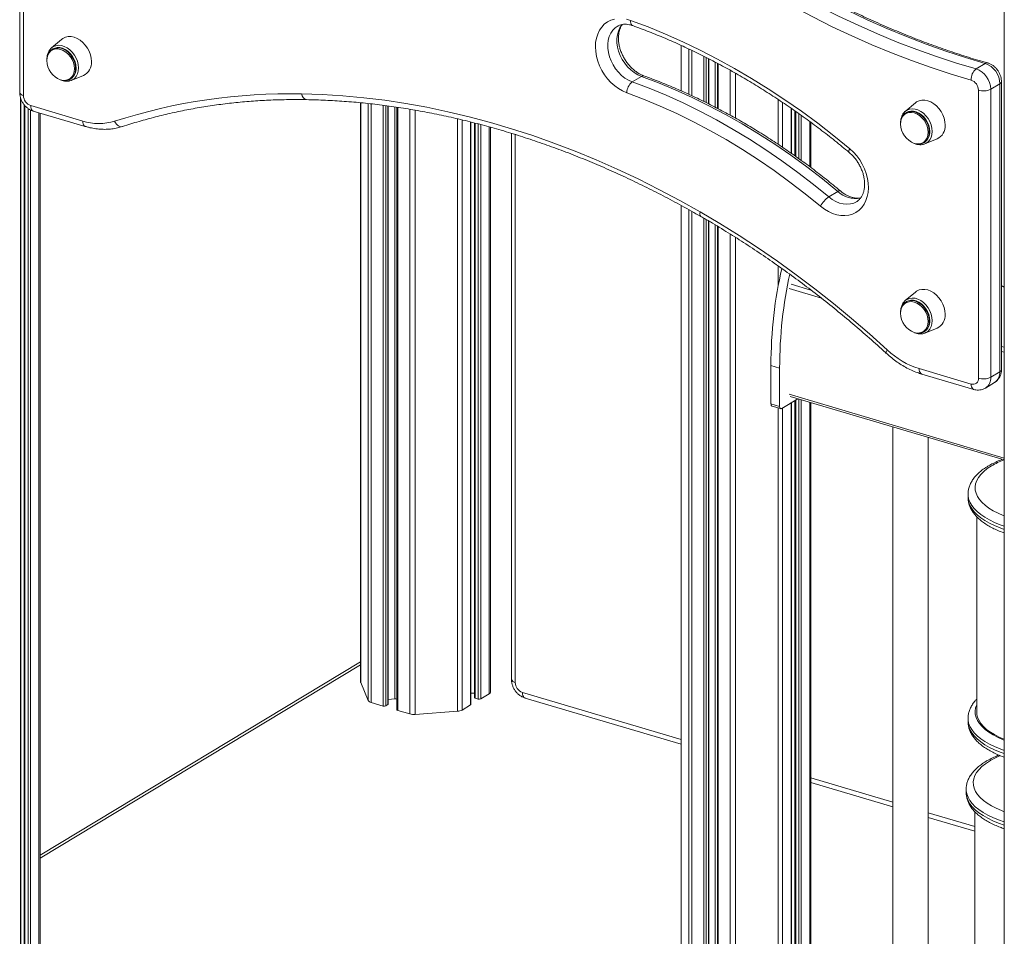
# Model space of a CAD drawing. Units: millimetres. Extents: x -7758 to 8840, y -4360 to 1583.
# Drawn here: x 3810 to 4368, y -3581 to -3063 of the extents above; entities that cross this region are included whole.
import ezdxf

# ---------------------------------------------------------------- set-up
doc = ezdxf.new("R2010")
doc.units = ezdxf.units.MM

msp = doc.modelspace()

# ---------------------------------------------------------------- linework, layer by layer
at = {"color": 7, "linetype": 'Continuous', "lineweight": 15}
for p, q in [((4367.53, -2735.86), (4367.53, -4334.51)), ((3810.1, -2940.77), (3810.1, -3103.75)), ((3812.23, -2942.5), (3812.23, -3105.48)), ((3833.86, -3073.73), (3828.17, -3078.51)), ((3828.17, -3079.62), (3828.61, -3079.32)), ((3828.94, -3079.13), (3828.61, -3079.32)), ((4184.59, -3077.18), (4184.59, -3102.86)), ((4200.17, -3110.22), (4200.17, -3084.71)), ((4205.14, -3087.29), (4205.14, -3112.73)), ((4351.56, -3090.46), (4356.72, -3087.34)), ((3838.78, -3096.17), (3838.33, -3096.41)), ((3839.29, -3096.93), (3838.52, -3097.19)), ((3838.78, -3096.17), (3839.1, -3095.97)), ((3839.29, -3096.93), (3846.17, -3094.13)), ((4156.89, -3097.76), (4162.05, -3094.64)), ((4359.84, -3101.97), (4365, -3098.85)), ((4365, -3261.83), (4365, -3098.85)), ((4365.9, -3260.62), (4365.9, -3097.64)), ((4352.87, -3265.46), (4352.87, -3102.49)), ((4359.84, -3101.97), (4359.84, -3264.94)), ((3810.68, -4163.94), (3810.68, -3107.09)), ((4003.12, -3109.61), (4003.12, -3437.44)), ((4317.16, -3109.67), (4311.47, -3114.45)), ((3812.67, -3110.73), (3812.67, -4159.96)), ((3816.33, -3111.22), (3845.76, -3119.93)), ((3817.78, -3114.28), (3847.21, -3122.99)), ((3821.74, -4156.86), (3821.74, -3115.46)), ((4018.7, -3449.94), (4018.7, -3111.42)), ((4023.67, -3112.13), (4023.67, -3453.1)), ((4247.02, -3138.25), (4247.02, -3112.84)), ((4249.01, -3114.21), (4249.01, -3139.68)), ((4311.47, -3115.56), (4311.91, -3115.26)), ((4312.24, -3115.07), (4311.91, -3115.26)), ((4065.54, -3450.13), (4065.54, -3120.5)), ((4067.53, -3121.01), (4067.53, -3446.15)), ((4258.08, -3146.32), (4258.08, -3120.73)), ((4076.61, -3443.05), (4076.61, -3123.42)), ((4088.53, -3126.92), (4088.53, -3435.91)), ((4322.08, -3132.11), (4321.63, -3132.35)), ((4322.08, -3132.11), (4322.4, -3131.91)), ((4322.59, -3132.88), (4329.47, -3130.08)), ((4322.59, -3132.88), (4321.82, -3133.13)), ((4268.16, -3162.9), (4273.32, -3159.79)), ((4184.59, -3167.71), (4184.59, -3887.89)), ((4200.17, -3900.39), (4200.17, -3176.52)), ((4205.14, -3179.5), (4205.14, -3903.55)), ((4367.53, -3213.65), (4365.9, -3213.17)), ((4317.16, -3216.75), (4311.47, -3221.53)), ((4311.47, -3222.64), (4311.91, -3222.34)), ((4312.24, -3222.14), (4311.91, -3222.34)), ((4322.59, -3239.95), (4329.47, -3237.15)), ((4322.08, -3239.19), (4321.63, -3239.43)), ((4322.59, -3239.95), (4321.82, -3240.21)), ((4322.08, -3239.19), (4322.4, -3238.99)), ((4240.34, -3259.74), (4235.42, -3258.28)), ((4235.42, -3258.28), (4235.42, -3280.01)), ((4240.34, -3259.74), (4240.34, -3281.46)), ((4319.35, -3260.07), (4348.78, -3268.78)), ((4320.8, -3263.14), (4350.23, -3271.85)), ((4359.84, -3264.94), (4365, -3261.83)), ((4356.81, -3271.08), (4361.97, -3267.97)), ((4241.49, -3282.58), (4250.59, -3277.08)), ((4246.24, -3275.8), (4367.53, -3311.69)), ((4240.34, -3281.46), (4235.42, -3280.01)), ((4236, -3281.23), (4240.92, -3282.69)), ((4247.02, -3779.05), (4247.02, -3279.24)), ((4249.01, -3278.04), (4249.01, -3777.84)), ((4258.08, -3772.37), (4258.08, -3279.3)), ((4304.49, -3293.03), (4304.49, -3791.33)), ((4324.49, -3791.33), (4324.49, -3298.95)), ((4346.99, -3331.12), (4346.99, -3332.93)), ((4351.93, -3343.85), (4351.93, -3454.47)), ((3821.74, -3537.12), (4003.12, -3427.64)), ((4003.18, -3437.74), (4007.42, -3447.91)), ((4065.54, -3443.8), (4067.53, -3443.65)), ((4071.1, -3446.91), (4075.88, -3444.02)), ((4009.07, -3449), (4015.9, -3451.03)), ((4017.3, -3450.92), (4018.52, -3450.18)), ((4018.7, -3447.29), (4022.46, -3447.01)), ((4060.58, -3453.26), (4065.36, -3450.37)), ((4067.96, -3446.5), (4069.71, -3447.02)), ((4096.21, -3446.45), (4184.59, -3472.6)), ((4024.1, -3453.45), (4030.93, -3455.47)), ((4033.92, -3455.75), (4057.99, -3453.96)), ((4346.99, -3458), (4346.99, -3459.81)), ((4258.08, -3494.35), (4304.49, -3508.08)), ((4345.96, -3498.12), (4345.96, -3499.94)), ((4350.89, -3510.85), (4350.89, -3621.47)), ((4324.49, -3514), (4350.89, -3521.81))]:
    msp.add_line(p, q, dxfattribs=at)
at = {"color": 8, "linetype": 'Continuous', "lineweight": 15}
for p, q in [((4184.65, -3077.2), (4184.65, -3102.89)), ((4188.9, -3079.14), (4188.9, -3104.79)), ((4190.54, -3079.94), (4190.54, -3105.56)), ((4197.38, -3083.27), (4197.38, -3108.81)), ((4198.77, -3083.98), (4198.77, -3109.51)), ((4199.99, -3084.61), (4199.99, -3110.12)), ((4203.93, -3086.66), (4203.93, -3112.1)), ((4205.57, -3087.52), (4205.57, -3112.96)), ((4212.4, -3091.25), (4212.4, -3116.63)), ((4215.39, -3092.91), (4215.39, -3118.32)), ((3810.5, -3106.58), (3810.5, -4164.18)), ((4003.18, -3109.62), (4003.18, -3437.74)), ((4007.42, -3110.05), (4007.42, -3447.91)), ((4009.07, -3110.21), (4009.07, -3449)), ((4239.47, -3107.72), (4239.47, -3133.1)), ((4242.05, -3109.42), (4242.05, -3134.86)), ((3813.09, -3111.28), (3813.09, -4160.31)), ((3814.84, -3112.8), (3814.84, -4160.82)), ((3816.23, -3113.65), (3816.23, -4160.72)), ((3821.02, -3115.24), (3821.02, -4157.83)), ((4015.9, -3111.06), (4015.9, -3451.03)), ((4017.3, -3111.24), (4017.3, -3450.92)), ((4018.52, -3111.39), (4018.52, -3450.18)), ((4022.46, -3111.94), (4022.46, -3447.01)), ((4024.1, -3112.2), (4024.1, -3453.45)), ((4030.93, -3113.25), (4030.93, -3455.47)), ((4033.92, -3113.78), (4033.92, -3455.75)), ((4246.84, -3112.71), (4246.84, -3138.12)), ((4249.44, -3114.51), (4249.44, -3139.99)), ((4251.18, -3115.73), (4251.18, -3141.24)), ((4057.99, -3118.68), (4057.99, -3453.96)), ((4060.58, -3119.29), (4060.58, -3453.26)), ((4065.36, -3120.45), (4065.36, -3450.37)), ((4067.96, -3121.12), (4067.96, -3446.5)), ((4069.71, -3121.58), (4069.71, -3447.02)), ((4252.57, -3116.74), (4252.57, -3142.24)), ((4257.36, -3120.21), (4257.36, -3145.77)), ((4071.1, -3121.94), (4071.1, -3446.91)), ((4075.88, -3123.22), (4075.88, -3444.02)), ((4090.66, -3127.59), (4090.66, -3437.64)), ((4184.65, -3167.75), (4184.65, -3888.18)), ((4188.9, -3170.1), (4188.9, -3898.36)), ((4190.54, -3171.01), (4190.54, -3899.45)), ((4197.38, -3174.89), (4197.38, -3901.47)), ((4198.77, -3175.7), (4198.77, -3901.37)), ((4199.99, -3176.41), (4199.99, -3900.63)), ((4203.93, -3178.77), (4203.93, -3897.45)), ((4205.57, -3179.76), (4205.57, -3903.9)), ((4212.4, -3183.93), (4212.4, -3905.92)), ((4215.39, -3185.82), (4215.39, -3906.2)), ((4239.47, -3201.9), (4239.47, -3213.35)), ((4263.98, -3220.18), (4245.66, -3214.75)), ((4246.81, -3212.25), (4258.07, -3215.58)), ((4367.53, -3213.92), (4365.9, -3213.44)), ((4365.9, -3247.49), (4367.53, -3247.97)), ((4367.53, -3250.82), (4365.9, -3250.34)), ((4245.66, -3274.57), (4367.53, -3310.63)), ((4251.18, -3277.26), (4251.18, -3776.53)), ((4252.57, -3277.67), (4252.57, -3775.69)), ((4239.47, -3282.26), (4239.47, -3783.6)), ((4242.05, -3282.24), (4242.05, -3782.04)), ((4246.84, -3279.35), (4246.84, -3779.16)), ((4249.44, -3277.78), (4249.44, -3777.59)), ((4257.36, -3279.09), (4257.36, -3772.8)), ((3821.74, -3535.39), (4003.12, -3425.92)), ((4094.76, -3443.38), (4184.59, -3469.97)), ((4258.08, -3491.71), (4304.49, -3505.45)), ((4324.49, -3511.37), (4350.89, -3519.18))]:
    msp.add_line(p, q, dxfattribs=at)
at = {"color": 7, "linetype": 'Continuous', "lineweight": 15, "flags": 128}
for points in [[(4356.72, -3087.34), (4345.55, -3084.01), (4334.38, -3080.36), (4323.22, -3076.39), (4312.08, -3072.11), (4300.97, -3067.53), (4289.89, -3062.63), (4278.85, -3057.44), (4267.86, -3051.94), (4256.93, -3046.15), (4246.06, -3040.07), (4235.26, -3033.7), (4224.54, -3027.05), (4213.9, -3020.11), (4203.35, -3012.91), (4192.91, -3005.43), (4182.56, -2997.69)], [(4177.4, -3000.8), (4187.74, -3008.54), (4198.19, -3016.02), (4208.74, -3023.23), (4219.38, -3030.16), (4230.1, -3036.82), (4240.9, -3043.19), (4251.77, -3049.27), (4262.7, -3055.06), (4273.69, -3060.55), (4284.73, -3065.75), (4295.8, -3070.64), (4306.92, -3075.23), (4318.06, -3079.51), (4329.21, -3083.47), (4340.38, -3087.12), (4351.56, -3090.46)], [(4348.73, -3096.73), (4337.45, -3093.37), (4326.18, -3089.68), (4314.92, -3085.68), (4303.67, -3081.36), (4292.45, -3076.73), (4281.27, -3071.79), (4270.13, -3066.55), (4259.04, -3061), (4248, -3055.15), (4237.03, -3049.02), (4226.13, -3042.58), (4215.3, -3035.87), (4204.57, -3028.87), (4193.92, -3021.59), (4183.37, -3014.05), (4172.93, -3006.23)], [(4153.78, -3103.94), (4151.44, -3102.93), (4149.14, -3101.61), (4146.94, -3100.01), (4144.86, -3098.14), (4142.94, -3096.05), (4141.21, -3093.75), (4139.69, -3091.29), (4138.41, -3088.71), (4137.39, -3086.05), (4136.65, -3083.34), (4136.2, -3080.64), (4136.04, -3077.98), (4136.17, -3075.41), (4136.61, -3072.96), (4137.33, -3070.68), (4138.32, -3068.6), (4139.58, -3066.76), (4141.08, -3065.18), (4142.8, -3063.88), (4144.71, -3062.9), (4146.77, -3062.24)], [(4153.6, -3062.28), (4155.97, -3062.97)], [(4155.97, -3062.97), (4165.87, -3066.7), (4175.75, -3070.76), (4185.58, -3075.14), (4195.38, -3079.84), (4205.12, -3084.85), (4214.79, -3090.17), (4224.4, -3095.79), (4233.92, -3101.71), (4243.35, -3107.93), (4252.69, -3114.43), (4261.92, -3121.21), (4271.03, -3128.27), (4280.02, -3135.59)], [(3850.73, -3086.3), (3850.58, -3084.37), (3850.14, -3082.41), (3849.42, -3080.48), (3848.43, -3078.63), (3847.22, -3076.93), (3845.82, -3075.43), (3844.26, -3074.17), (3842.61, -3073.19), (3840.9, -3072.52), (3839.2, -3072.18), (3837.54, -3072.18), (3835.99, -3072.52), (3834.58, -3073.19), (3833.86, -3073.73)], [(3827.8, -3078.85), (3827.98, -3078.68), (3828.17, -3078.51)], [(3842.08, -3089.93), (3841.93, -3088.2), (3841.5, -3086.45), (3840.8, -3084.73), (3839.85, -3083.12), (3838.69, -3081.67), (3837.37, -3080.43), (3835.92, -3079.45), (3834.4, -3078.76), (3832.87, -3078.38), (3831.38, -3078.34), (3829.99, -3078.63), (3828.94, -3079.13)], [(4156.89, -3097.76), (4166.51, -3101.4), (4176.1, -3105.38), (4185.65, -3109.7), (4195.16, -3114.36), (4204.6, -3119.34), (4213.97, -3124.64), (4223.26, -3130.27), (4232.46, -3136.2), (4241.56, -3142.44), (4250.55, -3148.97), (4259.42, -3155.79), (4268.16, -3162.9)], [(4273.32, -3159.79), (4264.58, -3152.68), (4255.71, -3145.85), (4246.72, -3139.32), (4237.62, -3133.08), (4228.42, -3127.15), (4219.13, -3121.53), (4209.76, -3116.22), (4200.32, -3111.24), (4190.82, -3106.59), (4181.26, -3102.27), (4171.67, -3098.28), (4162.05, -3094.64)], [(3969.69, -3104.56), (3981.36, -3104.94), (3993.1, -3105.67), (4004.91, -3106.76), (4016.76, -3108.21), (4028.67, -3110.01), (4040.6, -3112.16), (4052.57, -3114.67), (4064.55, -3117.52), (4076.55, -3120.73), (4088.55, -3124.28), (4100.55, -3128.18), (4112.54, -3132.41), (4124.5, -3136.99), (4136.44, -3141.9), (4148.34, -3147.14), (4160.2, -3152.71), (4172, -3158.61), (4183.74, -3164.83), (4195.42, -3171.36)], [(4263.49, -3168.17), (4254.88, -3161.17), (4246.13, -3154.44), (4237.27, -3147.99), (4228.3, -3141.84), (4219.23, -3136), (4210.06, -3130.45), (4200.82, -3125.22), (4191.51, -3120.31), (4182.15, -3115.72), (4172.73, -3111.46), (4163.27, -3107.53), (4153.78, -3103.94)], [(4334.03, -3122.25), (4333.88, -3120.31), (4333.44, -3118.35), (4332.72, -3116.42), (4331.73, -3114.57), (4330.52, -3112.88), (4329.12, -3111.37), (4327.56, -3110.11), (4325.91, -3109.13), (4324.2, -3108.46), (4322.5, -3108.12), (4320.84, -3108.12), (4319.29, -3108.46), (4317.88, -3109.14), (4317.16, -3109.67)], [(4311.1, -3114.8), (4311.28, -3114.63), (4311.47, -3114.45)], [(4325.38, -3125.88), (4325.23, -3124.15), (4324.8, -3122.39), (4324.1, -3120.68), (4323.15, -3119.06), (4321.99, -3117.61), (4320.67, -3116.37), (4319.22, -3115.39), (4317.7, -3114.7), (4316.17, -3114.33), (4314.68, -3114.28), (4313.29, -3114.58), (4312.24, -3115.07)], [(4280.02, -3135.59), (4282.07, -3137.5), (4283.97, -3139.62), (4285.67, -3141.95), (4287.15, -3144.43), (4288.39, -3147.02), (4289.37, -3149.7), (4290.07, -3152.4), (4290.48, -3155.1), (4290.59, -3157.75), (4290.41, -3160.31), (4289.94, -3162.73), (4289.17, -3164.98), (4288.14, -3167.03), (4286.84, -3168.84), (4285.31, -3170.38), (4283.56, -3171.62), (4281.63, -3172.56), (4279.54, -3173.17), (4277.32, -3173.45), (4275.02, -3173.38), (4272.67, -3172.98), (4270.31, -3172.24), (4267.96, -3171.18), (4265.68, -3169.82), (4263.49, -3168.17)], [(4195.42, -3171.36), (4206.46, -3177.88), (4217.43, -3184.71), (4228.3, -3191.82), (4239.07, -3199.23), (4249.74, -3206.93), (4260.3, -3214.9), (4270.74, -3223.14), (4281.04, -3231.66), (4291.22, -3240.43), (4301.25, -3249.46)], [(4334.03, -3229.32), (4333.88, -3227.39), (4333.44, -3225.43), (4332.72, -3223.49), (4331.73, -3221.65), (4330.52, -3219.95), (4329.12, -3218.45), (4327.56, -3217.19), (4325.91, -3216.21), (4324.2, -3215.54), (4322.5, -3215.2), (4320.84, -3215.2), (4319.29, -3215.54), (4317.88, -3216.21), (4317.16, -3216.75)], [(4311.1, -3221.87), (4311.28, -3221.7), (4311.47, -3221.53)], [(4325.38, -3232.95), (4325.23, -3231.22), (4324.8, -3229.47), (4324.1, -3227.75), (4323.15, -3226.14), (4321.99, -3224.69), (4320.67, -3223.45), (4319.22, -3222.46), (4317.7, -3221.77), (4316.17, -3221.4), (4314.68, -3221.36), (4313.29, -3221.65), (4312.24, -3222.14)], [(4235.42, -3280.01), (4235.45, -3280.35), (4235.51, -3280.65), (4235.62, -3280.9), (4235.76, -3281.08), (4235.93, -3281.2), (4236, -3281.23)], [(4240.34, -3281.46), (4240.36, -3281.8), (4240.43, -3282.1), (4240.53, -3282.35), (4240.67, -3282.54), (4240.85, -3282.66), (4241.05, -3282.71), (4241.26, -3282.68), (4241.49, -3282.58)], [(4003.12, -3437.44), (4003.13, -3437.57), (4003.18, -3437.74)], [(4367.53, -3469.8), (4364.65, -3468.55), (4362, -3467.19), (4359.62, -3465.73), (4357.54, -3464.19), (4355.77, -3462.59), (4354.32, -3460.93), (4353.21, -3459.22), (4352.44, -3457.48), (4352.02, -3455.72), (4351.93, -3454.47)]]:
    msp.add_lwpolyline(points, dxfattribs=at)
at = {"color": 8, "linetype": 'Continuous', "lineweight": 15, "flags": 128}
for points in [[(4162.05, -3094.64), (4159.97, -3093.72), (4157.94, -3092.5), (4156.01, -3090.99), (4154.23, -3089.23), (4152.62, -3087.25), (4151.22, -3085.1), (4150.06, -3082.81), (4149.16, -3080.44), (4148.54, -3078.04), (4148.22, -3075.64), (4148.19, -3073.31), (4148.46, -3071.08), (4149.02, -3069), (4149.87, -3067.12), (4150.99, -3065.48), (4151.21, -3065.21)], [(4155.97, -3062.97), (4155.98, -3063.8), (4156.1, -3064.54), (4156.32, -3065.15), (4156.64, -3065.61), (4157.05, -3065.9), (4157.14, -3065.94)], [(4148.38, -3066.35), (4147.18, -3067.22), (4145.82, -3068.59), (4144.71, -3070.24), (4143.86, -3072.12), (4143.3, -3074.19), (4143.03, -3076.42), (4143.05, -3078.76), (4143.38, -3081.15), (4144, -3083.56), (4144.9, -3085.93), (4146.06, -3088.22), (4147.46, -3090.37), (4149.07, -3092.34), (4150.85, -3094.1), (4152.78, -3095.61), (4154.8, -3096.84), (4156.89, -3097.76)], [(3833.26, -3096.62), (3833.27, -3096.62), (3834.79, -3096.91), (3836.25, -3096.85), (3837.6, -3096.45), (3838.78, -3095.73), (3839.75, -3094.71), (3840.47, -3093.43), (3840.91, -3091.94), (3841.06, -3090.31), (3840.91, -3088.58), (3840.47, -3086.83), (3839.75, -3085.13), (3838.78, -3083.54), (3837.6, -3082.11), (3836.25, -3080.92), (3834.79, -3080), (3833.27, -3079.38), (3831.75, -3079.1), (3830.29, -3079.15), (3828.94, -3079.55), (3827.76, -3080.27), (3826.79, -3081.29), (3826.07, -3082.57), (3825.63, -3084.06), (3825.48, -3085.7)], [(3828.17, -3078.51), (3829.19, -3077.82), (3830.58, -3077.28), (3832.1, -3077.08), (3833.71, -3077.22), (3835.35, -3077.71), (3836.96, -3078.51), (3838.49, -3079.62), (3839.88, -3080.99), (3841.09, -3082.57), (3842.08, -3084.3), (3842.81, -3086.14), (3843.26, -3088.02), (3843.41, -3089.86), (3843.26, -3091.62), (3842.81, -3093.23), (3842.08, -3094.64), (3841.09, -3095.79), (3839.88, -3096.66), (3839.29, -3096.93)], [(3828.61, -3079.32), (3829.02, -3079.1), (3830.35, -3078.64), (3831.79, -3078.52), (3833.31, -3078.73), (3834.84, -3079.26), (3836.33, -3080.1), (3837.72, -3081.22), (3838.97, -3082.57), (3840.03, -3084.11), (3840.86, -3085.78), (3841.43, -3087.52), (3841.72, -3089.27), (3841.72, -3090.97), (3841.43, -3092.55), (3840.86, -3093.95), (3840.03, -3095.13), (3838.97, -3096.05), (3838.78, -3096.17)], [(3842.08, -3089.93), (3841.93, -3088.2), (3841.5, -3086.45), (3840.8, -3084.73), (3839.85, -3083.12), (3838.69, -3081.67), (3837.37, -3080.43), (3835.92, -3079.45), (3834.4, -3078.76), (3832.87, -3078.38), (3831.38, -3078.34), (3829.99, -3078.63), (3828.94, -3079.13)], [(3817.78, -3114.28), (3817.6, -3114.22), (3817.17, -3113.92), (3816.81, -3113.45), (3816.55, -3112.82), (3816.38, -3112.07), (3816.33, -3111.22)], [(4316.56, -3132.56), (4316.57, -3132.57), (4318.09, -3132.85), (4319.55, -3132.79), (4320.9, -3132.39), (4322.08, -3131.67), (4323.05, -3130.65), (4323.77, -3129.37), (4324.21, -3127.89), (4324.36, -3126.25), (4324.21, -3124.52), (4323.77, -3122.77), (4323.05, -3121.07), (4322.08, -3119.48), (4320.9, -3118.06), (4319.55, -3116.86), (4318.09, -3115.94), (4316.57, -3115.32), (4315.05, -3115.04), (4313.59, -3115.1), (4312.24, -3115.49), (4311.06, -3116.22), (4310.09, -3117.24), (4309.37, -3118.51), (4308.93, -3120), (4308.78, -3121.64), (4308.78, -3121.64)], [(4311.47, -3114.45), (4312.49, -3113.76), (4313.88, -3113.22), (4315.4, -3113.02), (4317.01, -3113.16), (4318.65, -3113.65), (4320.26, -3114.46), (4321.79, -3115.56), (4323.18, -3116.93), (4324.39, -3118.51), (4325.38, -3120.25), (4326.11, -3122.08), (4326.56, -3123.96), (4326.71, -3125.81), (4326.56, -3127.57), (4326.11, -3129.18), (4325.38, -3130.58), (4324.39, -3131.74), (4323.18, -3132.6), (4322.59, -3132.88)], [(4311.91, -3115.26), (4312.32, -3115.04), (4313.65, -3114.59), (4315.09, -3114.46), (4316.61, -3114.67), (4318.14, -3115.2), (4319.63, -3116.04), (4321.02, -3117.16), (4322.27, -3118.51), (4323.33, -3120.05), (4324.16, -3121.72), (4324.73, -3123.46), (4325.02, -3125.21), (4325.02, -3126.91), (4324.73, -3128.49), (4324.16, -3129.89), (4323.33, -3131.07), (4322.27, -3131.99), (4322.08, -3132.11)], [(4325.38, -3125.88), (4325.23, -3124.15), (4324.8, -3122.39), (4324.1, -3120.68), (4323.15, -3119.06), (4321.99, -3117.61), (4320.67, -3116.37), (4319.22, -3115.39), (4317.7, -3114.7), (4316.17, -3114.33), (4314.68, -3114.28), (4313.29, -3114.58), (4312.24, -3115.07)], [(3847.21, -3122.99), (3847.03, -3122.93), (3846.6, -3122.63), (3846.24, -3122.15), (3845.97, -3121.53), (3845.81, -3120.78), (3845.76, -3119.93)], [(3868.28, -3123.05), (3868.14, -3123.09), (3867.49, -3123.16), (3866.8, -3123.04), (3866.12, -3122.73), (3865.46, -3122.26), (3864.84, -3121.64), (3864.3, -3120.88), (3863.86, -3120.03)], [(4280.02, -3135.59), (4279.72, -3136.25), (4279.55, -3136.82), (4279.5, -3137.27), (4279.59, -3137.59), (4279.68, -3137.7)], [(4274.73, -3159.49), (4274.61, -3159.42), (4274.28, -3159.39), (4273.84, -3159.52), (4273.32, -3159.79)], [(4268.16, -3162.9), (4270.11, -3164.35), (4272.15, -3165.5), (4274.25, -3166.35), (4276.35, -3166.86), (4278.41, -3167.04), (4280.4, -3166.87), (4282.28, -3166.36), (4283.91, -3165.57)], [(4311.47, -3221.53), (4312.49, -3220.84), (4313.88, -3220.3), (4315.4, -3220.1), (4317.01, -3220.24), (4318.65, -3220.72), (4320.26, -3221.53), (4321.79, -3222.64), (4323.18, -3224), (4324.39, -3225.58), (4325.38, -3227.32), (4326.11, -3229.16), (4326.56, -3231.03), (4326.71, -3232.88), (4326.56, -3234.64), (4326.11, -3236.25), (4325.38, -3237.66), (4324.39, -3238.81), (4323.18, -3239.67), (4322.59, -3239.95)], [(4311.91, -3222.34), (4312.32, -3222.12), (4313.65, -3221.66), (4315.09, -3221.54), (4316.61, -3221.74), (4318.14, -3222.28), (4319.63, -3223.12), (4321.02, -3224.23), (4322.27, -3225.59), (4323.33, -3227.13), (4324.16, -3228.8), (4324.73, -3230.54), (4325.02, -3232.29), (4325.02, -3233.99), (4324.73, -3235.56), (4324.16, -3236.97), (4323.33, -3238.15), (4322.27, -3239.06), (4322.08, -3239.19)], [(4325.38, -3232.95), (4325.23, -3231.22), (4324.8, -3229.47), (4324.1, -3227.75), (4323.15, -3226.14), (4321.99, -3224.69), (4320.67, -3223.45), (4319.22, -3222.46), (4317.7, -3221.77), (4316.17, -3221.4), (4314.68, -3221.36), (4313.29, -3221.65), (4312.24, -3222.14)], [(4316.56, -3239.64), (4316.57, -3239.64), (4318.09, -3239.93), (4319.55, -3239.87), (4320.9, -3239.47), (4322.08, -3238.75), (4323.05, -3237.73), (4323.77, -3236.45), (4324.21, -3234.96), (4324.36, -3233.33), (4324.21, -3231.6), (4323.77, -3229.85), (4323.05, -3228.15), (4322.08, -3226.55), (4320.9, -3225.13), (4319.55, -3223.94), (4318.09, -3223.01), (4316.57, -3222.4), (4315.05, -3222.11), (4313.59, -3222.17), (4312.24, -3222.57), (4311.06, -3223.29), (4310.09, -3224.31), (4309.37, -3225.59), (4308.93, -3227.08), (4308.78, -3228.71), (4308.78, -3228.71)], [(4301.25, -3249.46), (4300.91, -3250.08), (4300.7, -3250.61), (4300.61, -3251.03), (4300.67, -3251.33), (4300.73, -3251.41)], [(4319.35, -3260.07), (4319.4, -3260.92), (4319.57, -3261.68), (4319.83, -3262.3), (4320.19, -3262.77), (4320.62, -3263.07), (4320.8, -3263.14)], [(4348.78, -3268.78), (4348.83, -3269.63), (4349, -3270.38), (4349.26, -3271.01), (4349.62, -3271.48), (4350.05, -3271.78), (4350.23, -3271.85)], [(4360.22, -3315.13), (4357.92, -3316.65), (4355.92, -3318.25), (4354.25, -3319.91), (4352.92, -3321.63), (4351.93, -3323.38), (4351.29, -3325.17), (4351.01, -3326.97), (4351.08, -3328.77), (4351.51, -3330.57), (4352.3, -3332.34), (4353.43, -3334.08), (4354.91, -3335.78), (4356.71, -3337.41), (4358.84, -3338.98), (4361.26, -3340.47), (4363.97, -3341.86), (4366.95, -3343.15), (4367.53, -3343.38)], [(4367.53, -3349.23), (4365.25, -3348.41), (4362.07, -3347.11), (4359.16, -3345.7), (4356.52, -3344.19), (4354.18, -3342.61), (4352.15, -3340.94), (4350.44, -3339.22), (4349.06, -3337.44), (4348.03, -3335.62), (4347.35, -3333.77), (4347.02, -3331.9), (4346.99, -3331.07)], [(4346.99, -3332.93), (4347.02, -3333.71), (4347.35, -3335.58), (4348.03, -3337.43), (4349.06, -3339.25), (4350.44, -3341.03), (4352.15, -3342.76), (4354.18, -3344.42), (4356.52, -3346.01), (4359.16, -3347.51), (4362.07, -3348.92), (4365.25, -3350.23), (4367.53, -3351.05)], [(4096.21, -3446.45), (4096.03, -3446.38), (4095.6, -3446.08), (4095.24, -3445.61), (4094.98, -3444.98), (4094.81, -3444.23), (4094.76, -3443.38)], [(4351.93, -3450.27), (4351.29, -3452.05), (4351.01, -3453.85), (4351.08, -3455.66), (4351.51, -3457.45), (4352.3, -3459.23), (4353.43, -3460.97), (4354.91, -3462.66), (4356.71, -3464.3), (4358.84, -3465.86), (4361.26, -3467.35), (4363.97, -3468.74), (4366.95, -3470.04), (4367.53, -3470.26)], [(4367.53, -3476.12), (4365.25, -3475.3), (4362.07, -3473.99), (4359.16, -3472.58), (4356.52, -3471.08), (4354.18, -3469.49), (4352.15, -3467.83), (4350.44, -3466.1), (4349.06, -3464.32), (4348.03, -3462.5), (4347.35, -3460.65), (4347.02, -3458.78), (4346.99, -3457.95)], [(4346.99, -3459.81), (4347.02, -3460.59), (4347.35, -3462.46), (4348.03, -3464.31), (4349.06, -3466.13), (4350.44, -3467.91), (4352.15, -3469.64), (4354.18, -3471.3), (4356.52, -3472.89), (4359.16, -3474.39), (4362.07, -3475.8), (4365.25, -3477.11), (4367.53, -3477.93)], [(4359.18, -3482.14), (4356.88, -3483.66), (4354.89, -3485.25), (4353.22, -3486.92), (4351.88, -3488.63), (4350.89, -3490.39), (4350.26, -3492.17), (4349.97, -3493.97), (4350.05, -3495.78), (4350.48, -3497.57), (4351.26, -3499.35), (4352.4, -3501.09), (4353.87, -3502.78), (4355.68, -3504.42), (4357.8, -3505.98), (4360.23, -3507.47), (4362.94, -3508.87), (4365.92, -3510.16), (4367.53, -3510.78)], [(4367.53, -3516.58), (4364.21, -3515.42), (4361.04, -3514.11), (4358.12, -3512.7), (4355.48, -3511.2), (4353.14, -3509.61), (4351.11, -3507.95), (4349.4, -3506.22), (4348.03, -3504.44), (4347, -3502.62), (4346.32, -3500.77), (4345.99, -3498.9), (4345.96, -3498.07)], [(4345.96, -3499.94), (4345.99, -3500.72), (4346.32, -3502.58), (4347, -3504.43), (4348.03, -3506.25), (4349.4, -3508.03), (4351.11, -3509.76), (4353.14, -3511.42), (4355.48, -3513.01), (4358.12, -3514.52), (4361.04, -3515.93), (4364.21, -3517.23), (4367.53, -3518.4)]]:
    msp.add_lwpolyline(points, dxfattribs=at)
at = {"color": 7, "linetype": 'Continuous', "lineweight": 15}
for centre, radius, start, end in [((3837.25, -3085.54), 11.78, 180.7549, 250.1711), ((3842.73, -3086.89), 8.02, 295.3926, 4.1887), ((4352.64, -3099.01), 12.36, 0.71, 70.7298), ((3835.26, -3090.33), 6.83, 304.2283, 3.3086), ((4356.45, -3096.43), 7.72, 129.3022, 182.2342), ((4347.48, -3102.12), 12.36, 0.71, 70.7298), ((4162.05, -3104.22), 8.27, 128.5915, 178.0827), ((4346.69, -3102.57), 6.18, 0.709, 70.7308), ((3962.64, -3426.12), 321.63, 88.7443, 107.886), ((4355.67, -3093.11), 9.79, 253.3735, 295.15), ((3818.42, -3105.4), 6.19, 180.7511, 250.2351), ((3854.97, -3091.01), 30.35, 252.3311, 287.0296), ((4320.55, -3121.48), 11.78, 180.7545, 250.1714), ((4318.56, -3126.27), 6.83, 304.228, 3.3086), ((4326.03, -3122.83), 8.02, 295.3913, 4.1899), ((4276.54, -3175.01), 14.73, 124.6778, 152.3296), ((4320.55, -3228.56), 11.78, 180.7548, 250.1712), ((4318.56, -3233.35), 6.83, 304.228, 3.3086), ((4326.03, -3229.91), 8.02, 295.3918, 4.1895), ((4333.32, -3215.49), 46.72, 226.642, 252.5951), ((4349.75, -3265.8), 3.14, 251.9432, 6.1046), ((4355.67, -3256.08), 9.79, 253.3735, 295.15), ((4096.85, -3437.56), 6.19, 180.7505, 250.2352), ((4075.44, -3442.94), 1.17, 292.2134, 354.334), ((4009.51, -3446.56), 2.48, 213.0078, 259.8736), ((4018.41, -3449.91), 0.293, 292.2612, 354.2863), ((4022.81, -3451.46), 4.46, 78.8436, 94.5007), ((4065.25, -3450.1), 0.293, 292.2612, 354.2863), ((4068.01, -3446), 0.506, 198.0295, 263.8335), ((4070.27, -3445.14), 1.96, 253.3747, 295.1473), ((4016.46, -3449.15), 1.96, 253.3732, 295.1488), ((4024.15, -3452.95), 0.506, 198.0364, 263.8184), ((4033.21, -3447.19), 8.59, 254.5904, 274.7052), ((4057.75, -3447.9), 6.07, 272.3368, 297.8005)]:
    msp.add_arc(centre, radius, start, end, dxfattribs=at)
at = {"color": 8, "linetype": 'Continuous', "lineweight": 15}
for centre, radius, start, end in [((4357.72, -3088.78), 1.75, 76.524, 124.8352), ((3835.26, -3090.33), 6.83, 304.2283, 3.3086), ((4163.04, -3096.01), 1.69, 73.8018, 125.7463), ((4364.45, -3097.5), 1.46, 292.1899, 354.3928), ((3812.5, -3102.96), 2.53, 198.031, 263.8264), ((3973.26, -3104.33), 3.59, 183.6351, 257.1653), ((4318.56, -3126.27), 6.83, 304.228, 3.3086), ((4283.68, -3148.58), 15.27, 227.2432, 278.983), ((4197.63, -3172.37), 2.43, 155.4405, 220.9798), ((4318.56, -3233.35), 6.83, 304.228, 3.3086), ((4364.44, -3260.47), 1.46, 292.1993, 354.3504), ((4353.03, -3265.41), 6.82, 303.8029, 3.8783), ((4358.09, -3262.24), 6.92, 304.1376, 3.3997), ((4384.49, -3356.15), 47.66, 110.9975, 120.6154), ((4090.93, -3435.13), 2.53, 198.0315, 263.8267), ((4382.98, -3522.26), 46.66, 112.2844, 120.6736)]:
    msp.add_arc(centre, radius, start, end, dxfattribs=at)
at = {"color": 7, "linetype": 'Continuous', "lineweight": 15}
for centre, start_param in [((4260.82, -3242.95), 1.073729), ((4265.74, -3244.4), 1.099311)]:
    msp.add_ellipse(centre, major_axis=(5.39, 79.94), ratio=0.310518, start_param=start_param, end_param=1.784676, dxfattribs=at)
for points, knots in [([(4358.13, -3087.08), (4356.28, -3086.54), (4350.91, -3085), (4342.02, -3082.21), (4331.46, -3078.64), (4320.91, -3074.78), (4310.38, -3070.64), (4299.87, -3066.22), (4289.39, -3061.53), (4278.95, -3056.57), (4268.56, -3051.34), (4258.21, -3045.85), (4247.92, -3040.09), (4237.69, -3034.08), (4227.53, -3027.81), (4217.44, -3021.29), (4207.43, -3014.52), (4197.51, -3007.51), (4189.71, -3001.76), (4185.23, -2998.35), (4184, -2997.41)], [0, 0, 0, 0, 0.031037, 0.090219, 0.149398, 0.208574, 0.267745, 0.326914, 0.386079, 0.445242, 0.504403, 0.563561, 0.622719, 0.681875, 0.74103, 0.800185, 0.859339, 0.918492, 0.977645, 1, 1, 1, 1]), ([(4148.41, -3066.37), (4148.59, -3066.25), (4149.21, -3065.84), (4150.36, -3065.44), (4151.9, -3065.15), (4153.55, -3065.12), (4155.31, -3065.36), (4156.54, -3065.75), (4157.14, -3065.94)], [0, 0, 0, 0, 0.084165, 0.284316, 0.459928, 0.646476, 0.825509, 1, 1, 1, 1]), ([(4163.51, -3094.39), (4163.22, -3094.28), (4162.33, -3093.94), (4160.83, -3093.18), (4159.04, -3092.03), (4157.31, -3090.64), (4155.68, -3089.05), (4154.17, -3087.26), (4152.82, -3085.32), (4151.65, -3083.27), (4150.68, -3081.13), (4149.92, -3078.95), (4149.39, -3076.77), (4149.1, -3074.64), (4149.03, -3072.59), (4149.19, -3070.66), (4149.56, -3068.88), (4150.13, -3067.29), (4150.73, -3066.08), (4151.19, -3065.5), (4151.35, -3065.29)], [0, 0, 0, 0, 0.028946, 0.087854, 0.146666, 0.205394, 0.264105, 0.322851, 0.381625, 0.440397, 0.499123, 0.557747, 0.616232, 0.674578, 0.73281, 0.791017, 0.849352, 0.908118, 0.967812, 1, 1, 1, 1]), ([(4157.14, -3065.94), (4158.73, -3066.52), (4163.34, -3068.2), (4170.96, -3071.2), (4180, -3075.03), (4189.01, -3079.14), (4197.98, -3083.52), (4206.9, -3088.16), (4215.76, -3093.06), (4224.57, -3098.23), (4233.31, -3103.65), (4241.98, -3109.32), (4250.56, -3115.23), (4259.06, -3121.39), (4267.46, -3127.78), (4274.32, -3133.25), (4278.37, -3136.61), (4279.68, -3137.7)], [0, 0, 0, 0, 0.037431, 0.10886, 0.180286, 0.251707, 0.323123, 0.394536, 0.465945, 0.537352, 0.608757, 0.680161, 0.751564, 0.822966, 0.894368, 0.96577, 1, 1, 1, 1]), ([(3828.15, -3079.68), (3828.01, -3079.77), (3827.5, -3080.11), (3826.79, -3080.96), (3826.09, -3082.19), (3825.62, -3083.57), (3825.52, -3084.57), (3825.48, -3085.06)], [0, 0, 0, 0, 0.083895, 0.314431, 0.545704, 0.779278, 1, 1, 1, 1]), ([(3827.8, -3078.9), (3827.63, -3079.06), (3827.11, -3079.54), (3826.47, -3080.59), (3825.9, -3082), (3825.6, -3083.25), (3825.58, -3084.04), (3825.58, -3084.28)], [0, 0, 0, 0, 0.120871, 0.375662, 0.632415, 0.891764, 1, 1, 1, 1]), ([(3825.48, -3085.06), (3825.47, -3085.09), (3825.45, -3085.27), (3825.45, -3085.45), (3825.45, -3085.6)], [0, 0, 0, 0, 0.191217, 1, 1, 1, 1]), ([(4365.9, -3097.64), (4365.89, -3097.25), (4365.86, -3096.29), (4365.54, -3094.75), (4364.93, -3093.09), (4364.05, -3091.51), (4362.93, -3090.06), (4361.59, -3088.81), (4360.12, -3087.84), (4358.93, -3087.32), (4358.27, -3087.12), (4358.13, -3087.08)], [0, 0, 0, 0, 0.08483, 0.20842, 0.333462, 0.460217, 0.588433, 0.718202, 0.849402, 0.966996, 1, 1, 1, 1]), ([(3833.42, -3096.75), (3833.87, -3096.92), (3834.84, -3097.28), (3836.33, -3097.46), (3837.58, -3097.44), (3838.25, -3097.23), (3838.45, -3097.17)], [0, 0, 0, 0, 0.262969, 0.569039, 0.872766, 1, 1, 1, 1]), ([(3833.43, -3096.72), (3833.43, -3096.72), (3833.93, -3096.92), (3834.95, -3097.04), (3836.41, -3097.03), (3837.54, -3096.8), (3838.11, -3096.49), (3838.27, -3096.4)], [0, 0, 0, 0, 0.002612, 0.299419, 0.593991, 0.884904, 1, 1, 1, 1]), ([(4274.73, -3159.49), (4273.35, -3158.34), (4269.35, -3155.03), (4262.65, -3149.72), (4254.6, -3143.64), (4246.45, -3137.8), (4238.21, -3132.2), (4229.89, -3126.85), (4221.49, -3121.75), (4213.02, -3116.91), (4204.5, -3112.34), (4195.91, -3108.03), (4187.29, -3103.99), (4178.62, -3100.22), (4170.69, -3097.03), (4165.65, -3095.18), (4163.51, -3094.39)], [0, 0, 0, 0, 0.039802, 0.115196, 0.190594, 0.265992, 0.341391, 0.41679, 0.492188, 0.567585, 0.64298, 0.718373, 0.793763, 0.869148, 0.944527, 1, 1, 1, 1]), ([(3810.1, -3103.75), (3810.11, -3104.14), (3810.15, -3105.1), (3810.46, -3106.63), (3811.07, -3108.3), (3811.95, -3109.88), (3813.07, -3111.32), (3814.41, -3112.58), (3815.88, -3113.55), (3817.04, -3114.06), (3817.67, -3114.25), (3817.78, -3114.28)], [0, 0, 0, 0, 0.085444, 0.209941, 0.335907, 0.463591, 0.59275, 0.723471, 0.855633, 0.974304, 1, 1, 1, 1]), ([(3868.28, -3123.05), (3869.87, -3122.54), (3874.5, -3121.05), (3882.26, -3118.8), (3891.61, -3116.4), (3901.07, -3114.29), (3910.63, -3112.47), (3920.3, -3110.95), (3930.07, -3109.72), (3939.92, -3108.78), (3949.85, -3108.14), (3959.69, -3107.8), (3967.24, -3107.76), (3971.46, -3107.82), (3972.47, -3107.83)], [0, 0, 0, 0, 0.048512, 0.141436, 0.234349, 0.327247, 0.420128, 0.512991, 0.605836, 0.698663, 0.791471, 0.884261, 0.972126, 1, 1, 1, 1]), ([(3972.47, -3107.83), (3974.31, -3107.87), (3979.65, -3107.98), (3988.55, -3108.4), (3999.18, -3109.17), (4009.86, -3110.24), (4020.58, -3111.61), (4031.34, -3113.27), (4042.13, -3115.22), (4052.95, -3117.46), (4063.78, -3119.99), (4074.62, -3122.81), (4085.48, -3125.92), (4096.33, -3129.31), (4107.17, -3132.98), (4118.01, -3136.94), (4128.82, -3141.18), (4139.61, -3145.69), (4150.37, -3150.48), (4161.1, -3155.54), (4171.78, -3160.87), (4182.41, -3166.46), (4190.41, -3170.88), (4194.86, -3173.43), (4195.79, -3173.96)], [0, 0, 0, 0, 0.025209, 0.073356, 0.121497, 0.169631, 0.217758, 0.265878, 0.313993, 0.362101, 0.410205, 0.458303, 0.506397, 0.554487, 0.602574, 0.650657, 0.698738, 0.746816, 0.794891, 0.842965, 0.891037, 0.939108, 0.987177, 1, 1, 1, 1]), ([(4311.45, -3115.62), (4311.31, -3115.71), (4310.8, -3116.05), (4310.09, -3116.9), (4309.38, -3118.13), (4308.92, -3119.51), (4308.82, -3120.51), (4308.78, -3121)], [0, 0, 0, 0, 0.083898, 0.314432, 0.545705, 0.779278, 1, 1, 1, 1]), ([(4311.1, -3114.85), (4310.93, -3115), (4310.41, -3115.48), (4309.77, -3116.53), (4309.2, -3117.94), (4308.9, -3119.2), (4308.88, -3119.99), (4308.88, -3120.22)], [0, 0, 0, 0, 0.1208738, 0.3756635, 0.6324158, 0.891764, 1, 1, 1, 1]), ([(4308.78, -3121), (4308.77, -3121.03), (4308.75, -3121.21), (4308.75, -3121.4), (4308.75, -3121.55)], [0, 0, 0, 0, 0.191215, 1, 1, 1, 1]), ([(3847.21, -3122.99), (3847.82, -3123.16), (3849.55, -3123.65), (3852.41, -3124.22), (3855.76, -3124.6), (3859.07, -3124.67), (3862.3, -3124.43), (3865.38, -3123.91), (3867.34, -3123.33), (3868.28, -3123.05)], [0, 0, 0, 0, 0.085235, 0.240719, 0.395843, 0.550272, 0.703896, 0.856653, 1, 1, 1, 1]), ([(4316.72, -3132.69), (4317.17, -3132.86), (4318.14, -3133.22), (4319.63, -3133.4), (4320.88, -3133.38), (4321.55, -3133.18), (4321.75, -3133.11)], [0, 0, 0, 0, 0.26297, 0.56904, 0.872762, 1, 1, 1, 1]), ([(4316.73, -3132.66), (4316.73, -3132.66), (4317.23, -3132.86), (4318.25, -3132.99), (4319.71, -3132.97), (4320.84, -3132.74), (4321.41, -3132.43), (4321.57, -3132.34)], [0, 0, 0, 0, 0.002614, 0.299417, 0.593992, 0.884895, 1, 1, 1, 1]), ([(4279.68, -3137.7), (4279.96, -3137.94), (4280.81, -3138.67), (4282.15, -3140.04), (4283.63, -3141.85), (4284.95, -3143.82), (4286.08, -3145.9), (4287.02, -3148.05), (4287.73, -3150.23), (4288.21, -3152.4), (4288.46, -3154.52), (4288.48, -3156.55), (4288.28, -3158.45), (4287.88, -3160.2), (4287.28, -3161.76), (4286.51, -3163.13), (4285.56, -3164.29), (4284.69, -3165.1), (4284.08, -3165.44), (4283.9, -3165.54)], [0, 0, 0, 0, 0.031009, 0.092967, 0.155021, 0.217102, 0.279174, 0.341184, 0.403077, 0.464824, 0.526421, 0.587917, 0.649404, 0.711075, 0.773283, 0.836595, 0.901809, 0.969868, 1, 1, 1, 1]), ([(4286.18, -3163.47), (4285.9, -3163.52), (4285.1, -3163.65), (4283.65, -3163.61), (4281.88, -3163.31), (4280.06, -3162.74), (4278.24, -3161.91), (4276.45, -3160.84), (4275.3, -3159.94), (4274.73, -3159.49)], [0, 0, 0, 0, 0.089377, 0.250508, 0.405574, 0.55677, 0.705913, 0.854109, 1, 1, 1, 1]), ([(4195.79, -3173.96), (4197.57, -3174.99), (4202.72, -3177.98), (4211.21, -3183.12), (4221.22, -3189.47), (4231.16, -3196.07), (4241.01, -3202.92), (4250.78, -3210.01), (4260.44, -3217.33), (4270.01, -3224.89), (4279.47, -3232.67), (4288.82, -3240.68), (4295.88, -3246.97), (4299.83, -3250.59), (4300.73, -3251.41)], [0, 0, 0, 0, 0.048513, 0.140927, 0.233343, 0.325757, 0.418172, 0.510585, 0.602999, 0.695413, 0.787826, 0.88024, 0.972654, 1, 1, 1, 1]), ([(4311.1, -3221.92), (4310.93, -3222.08), (4310.41, -3222.56), (4309.77, -3223.6), (4309.2, -3225.02), (4308.9, -3226.27), (4308.88, -3227.06), (4308.88, -3227.3)], [0, 0, 0, 0, 0.1208738, 0.3756635, 0.6324158, 0.891764, 1, 1, 1, 1]), ([(4311.45, -3222.69), (4311.31, -3222.78), (4310.8, -3223.12), (4310.09, -3223.98), (4309.38, -3225.21), (4308.92, -3226.59), (4308.82, -3227.59), (4308.78, -3228.08)], [0, 0, 0, 0, 0.083898, 0.314432, 0.545705, 0.779278, 1, 1, 1, 1]), ([(4308.78, -3228.08), (4308.77, -3228.11), (4308.75, -3228.29), (4308.75, -3228.47), (4308.75, -3228.62)], [0, 0, 0, 0, 0.191215, 1, 1, 1, 1]), ([(4316.72, -3239.77), (4317.17, -3239.94), (4318.14, -3240.3), (4319.63, -3240.48), (4320.88, -3240.46), (4321.55, -3240.25), (4321.75, -3240.19)], [0, 0, 0, 0, 0.26297, 0.56904, 0.872762, 1, 1, 1, 1]), ([(4316.73, -3239.74), (4316.73, -3239.74), (4317.23, -3239.94), (4318.25, -3240.06), (4319.71, -3240.05), (4320.84, -3239.82), (4321.41, -3239.51), (4321.57, -3239.42)], [0, 0, 0, 0, 0.002614, 0.299418, 0.593994, 0.884906, 1, 1, 1, 1]), ([(4300.73, -3251.41), (4301.25, -3251.88), (4302.73, -3253.21), (4305.28, -3255.24), (4308.39, -3257.41), (4311.6, -3259.33), (4314.89, -3260.97), (4317.96, -3262.24), (4319.94, -3262.87), (4320.8, -3263.14)], [0, 0, 0, 0, 0.085427, 0.244074, 0.402848, 0.561648, 0.720416, 0.879067, 1, 1, 1, 1]), ([(4361.98, -3267.92), (4362.17, -3267.81), (4362.82, -3267.45), (4363.73, -3266.57), (4364.67, -3265.34), (4365.35, -3263.94), (4365.78, -3262.42), (4365.9, -3261.29), (4365.9, -3260.68), (4365.9, -3260.62)], [0, 0, 0, 0, 0.076283, 0.256563, 0.434577, 0.612637, 0.792922, 0.978753, 1, 1, 1, 1]), ([(4350.23, -3271.85), (4350.63, -3271.95), (4351.53, -3272.18), (4352.97, -3272.25), (4354.52, -3272.05), (4355.83, -3271.65), (4356.55, -3271.2), (4356.81, -3271.04)], [0, 0, 0, 0, 0.180559, 0.40508, 0.625717, 0.865102, 1, 1, 1, 1]), ([(4358.15, -3315.33), (4357.71, -3315.61), (4356.42, -3316.41), (4354.47, -3317.82), (4352.41, -3319.62), (4350.65, -3321.52), (4349.22, -3323.51), (4348.13, -3325.57), (4347.41, -3327.65), (4347.03, -3329.49), (4347.03, -3330.62), (4347.03, -3331.05)], [0, 0, 0, 0, 0.066727, 0.195232, 0.323885, 0.451674, 0.577277, 0.69931, 0.817019, 0.930706, 1, 1, 1, 1]), ([(4366.47, -3311.37), (4366.21, -3311.47), (4364.86, -3311.95), (4362.62, -3312.95), (4360.11, -3314.18), (4358.7, -3315.01), (4358.15, -3315.33)], [0, 0, 0, 0, 0.082508, 0.4306028, 0.7803867, 1, 1, 1, 1]), ([(4347.03, -3332.98), (4347.02, -3333.2), (4346.98, -3334.1), (4347.24, -3335.66), (4347.8, -3337.65), (4348.68, -3339.59), (4349.85, -3341.47), (4351.33, -3343.31), (4353.11, -3345.09), (4355.2, -3346.79), (4357.58, -3348.41), (4360.22, -3349.93), (4363.11, -3351.33), (4365.55, -3352.38), (4367.1, -3352.92), (4367.53, -3353.07)], [0, 0, 0, 0, 0.0249836, 0.1030209, 0.1811692, 0.2605685, 0.3421702, 0.4264902, 0.5134723, 0.6025286, 0.6928217, 0.7835958, 0.8742615, 0.9646153, 1, 1, 1, 1]), ([(4088.53, -3435.91), (4088.54, -3436.3), (4088.58, -3437.26), (4088.89, -3438.8), (4089.5, -3440.46), (4090.38, -3442.04), (4091.5, -3443.49), (4092.84, -3444.74), (4094.31, -3445.71), (4095.47, -3446.22), (4096.1, -3446.41), (4096.21, -3446.45)], [0, 0, 0, 0, 0.085444, 0.209941, 0.335908, 0.463587, 0.592747, 0.723469, 0.85563, 0.974307, 1, 1, 1, 1]), ([(4351.93, -3447.09), (4351.5, -3447.53), (4350.49, -3448.59), (4349.23, -3450.39), (4348.13, -3452.45), (4347.41, -3454.54), (4347.03, -3456.38), (4347.03, -3457.51), (4347.03, -3457.94)], [0, 0, 0, 0, 0.1406567, 0.3375027, 0.5287549, 0.7132294, 0.891401, 1, 1, 1, 1]), ([(4347.03, -3459.87), (4347.02, -3460.08), (4346.98, -3460.98), (4347.24, -3462.55), (4347.8, -3464.53), (4348.68, -3466.47), (4349.85, -3468.36), (4351.33, -3470.19), (4353.11, -3471.97), (4355.2, -3473.68), (4357.58, -3475.3), (4360.22, -3476.82), (4363.11, -3478.22), (4365.55, -3479.26), (4367.1, -3479.8), (4367.53, -3479.95)], [0, 0, 0, 0, 0.024984, 0.103021, 0.181169, 0.260568, 0.34217, 0.42649, 0.513472, 0.602529, 0.692822, 0.783596, 0.874261, 0.964615, 1, 1, 1, 1]), ([(4357.11, -3482.34), (4356.67, -3482.61), (4355.38, -3483.41), (4353.43, -3484.83), (4351.37, -3486.62), (4349.62, -3488.52), (4348.18, -3490.51), (4347.09, -3492.57), (4346.37, -3494.66), (4345.99, -3496.5), (4346, -3497.63), (4346, -3498.06)], [0, 0, 0, 0, 0.066727, 0.195231, 0.323885, 0.451674, 0.577276, 0.699309, 0.817019, 0.930705, 1, 1, 1, 1]), ([(4364.45, -3478.75), (4363.49, -3479.15), (4361.5, -3479.97), (4359.08, -3481.19), (4357.66, -3482.02), (4357.11, -3482.34)], [0, 0, 0, 0, 0.363058, 0.754335, 1, 1, 1, 1]), ([(4345.99, -3499.99), (4345.98, -3500.21), (4345.95, -3501.1), (4346.21, -3502.67), (4346.76, -3504.66), (4347.64, -3506.59), (4348.81, -3508.48), (4350.29, -3510.31), (4352.08, -3512.09), (4354.17, -3513.8), (4356.55, -3515.42), (4359.19, -3516.94), (4362.07, -3518.34), (4364.85, -3519.51), (4366.75, -3520.17), (4367.53, -3520.44)], [0, 0, 0, 0, 0.024295, 0.100181, 0.176175, 0.253385, 0.332737, 0.414734, 0.499317, 0.585919, 0.673723, 0.761993, 0.85016, 0.938022, 1, 1, 1, 1])]:
    msp.add_open_spline(points, degree=3, knots=knots, dxfattribs=at)

doc.saveas('drawing.dxf')
